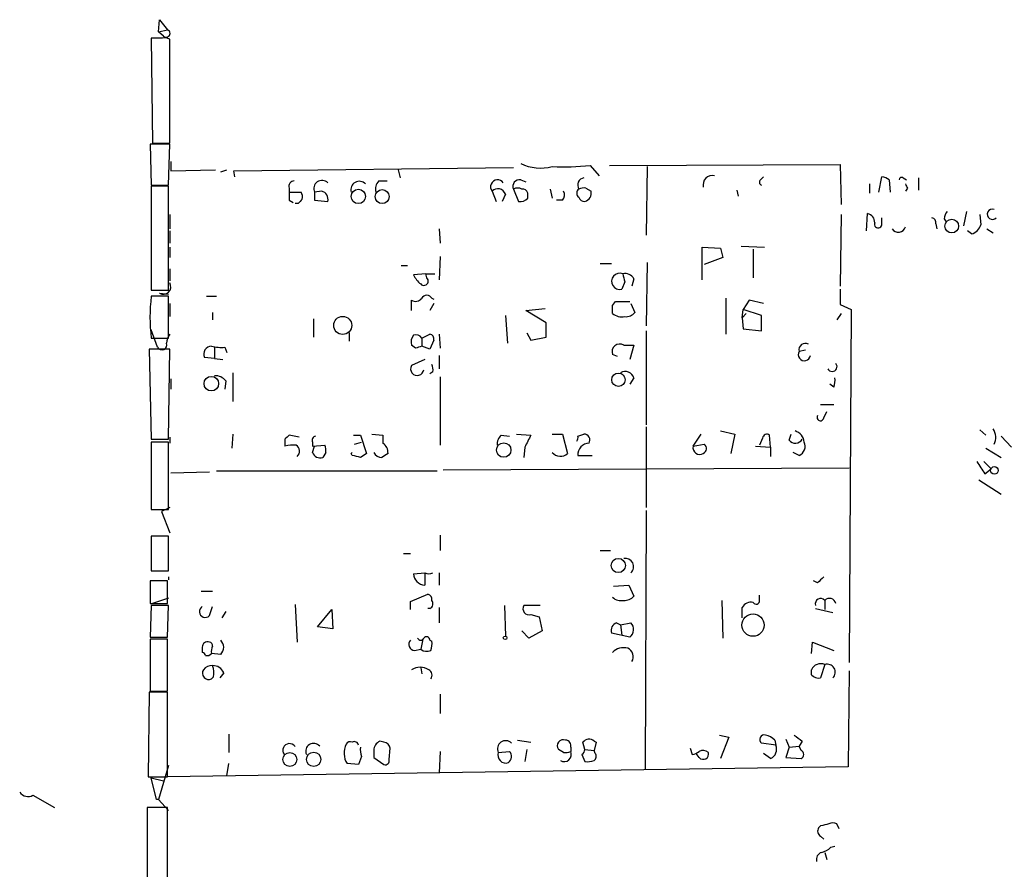
# Model space of a CAD drawing. Extents: x 0 to 739, y 338 to 1211.
# Drawn here: x 1 to 82, y 651 to 722 of the extents above; entities that cross this region are included whole.
import ezdxf

# ---------------------------------------------------------------- set-up
doc = ezdxf.new("R2010")
doc.units = 0
doc.header["$MEASUREMENT"] = 0
doc.layers.add('MAIN', color=5, linetype='CONTINUOUS')

msp = doc.modelspace()

# ---------------------------------------------------------------- linework, layer by layer
at = {"layer": 'MAIN'}
for p, q in [((12.0227, 720.6036), (12.1073, 721.6196)), ((12.1073, 721.6196), (12.7847, 720.7729)), ((12.0227, 720.6036), (12.7847, 720.7729)), ((12.0227, 720.6036), (12.7847, 720.7729)), ((12.3613, 720.0956), (11.43, 720.0956)), ((11.43, 720.0956), (11.5147, 711.3749)), ((12.446, 720.2649), (12.0227, 720.6036)), ((12.954, 711.3749), (12.954, 720.0109)), ((12.954, 711.2903), (11.3453, 711.2903)), ((11.3453, 711.2903), (11.43, 707.9036)), ((11.5147, 711.3749), (12.954, 711.3749)), ((12.8693, 707.9036), (12.954, 711.2903)), ((13.0387, 709.8509), (13.0387, 709.0889)), ((18.288, 709.0889), (41.4867, 709.3429)), ((47.8367, 709.5123), (48.5987, 708.6656)), ((49.4453, 709.5123), (68.58, 709.5969)), ((52.578, 709.4276), (52.4933, 703.7549)), ((68.58, 709.5969), (68.6647, 706.2949)), ((13.0387, 709.0889), (16.764, 709.1736)), ((17.1873, 709.0043), (17.6953, 709.1736)), ((18.3727, 708.5809), (18.288, 709.0889)), ((31.9193, 709.1736), (32.0887, 708.4963)), ((61.976, 708.3269), (62.23, 708.5809)), ((71.7973, 707.3109), (72.0513, 708.5809)), ((73.8293, 708.4963), (74.0833, 708.3269)), ((75.0993, 708.4963), (75.0993, 707.4803)), ((11.43, 707.9036), (12.8693, 707.9036)), ((12.8693, 707.8189), (11.43, 707.8189)), ((11.43, 707.8189), (11.43, 699.1829)), ((12.8693, 699.1829), (12.8693, 707.8189)), ((22.86, 707.6496), (22.86, 707.3109)), ((30.3107, 708.2423), (30.988, 708.2423)), ((41.4867, 707.5649), (41.91, 706.5489)), ((42.0793, 708.3269), (42.5027, 708.1576)), ((44.5347, 707.5649), (44.704, 706.8029)), ((47.498, 707.6496), (47.9213, 707.3956)), ((71.0353, 707.9883), (71.0353, 707.2263)), ((72.644, 708.3269), (72.7287, 707.3109)), ((74.168, 707.6496), (73.9987, 707.3956)), ((22.86, 707.3109), (23.876, 707.3109)), ((25.5693, 707.3956), (24.9767, 707.3109)), ((24.9767, 707.3109), (24.9767, 706.6336)), ((39.7087, 707.3956), (40.0473, 706.5489)), ((40.8093, 707.1416), (40.5553, 706.5489)), ((42.672, 706.8029), (42.672, 707.2263)), ((60.0287, 707.4803), (60.1133, 706.9723)), ((22.86, 706.6336), (23.1987, 706.4643)), ((23.622, 706.3796), (23.368, 706.3796)), ((24.9767, 706.6336), (26.0773, 706.5489)), ((45.5507, 706.6336), (45.0427, 706.6336)), ((12.954, 705.4483), (12.954, 704.2629)), ((68.6647, 705.4483), (68.58, 699.5216)), ((70.7813, 704.0936), (70.866, 705.5329)), ((72.0513, 704.6863), (72.0513, 705.1943)), ((77.216, 705.1096), (77.3853, 704.8556)), ((79.0787, 705.7023), (78.8247, 704.5169)), ((80.1793, 705.4483), (80.264, 704.6016)), ((76.5387, 704.6863), (76.6233, 704.2629)), ((12.954, 704.0936), (12.954, 703.0776)), ((35.306, 704.2629), (35.3907, 703.0776)), ((79.502, 703.8396), (79.1633, 704.0936)), ((80.772, 704.2629), (81.28, 703.9243)), ((12.954, 702.7389), (12.954, 701.8923)), ((57.15, 700.0296), (57.15, 702.7389)), ((57.15, 702.7389), (58.674, 702.6543)), ((58.674, 702.6543), (58.8433, 701.8923)), ((60.3673, 702.8236), (62.3147, 702.7389)), ((35.3907, 701.9769), (35.306, 700.0296)), ((58.8433, 701.8923), (57.3193, 701.2996)), ((61.3833, 702.5696), (61.3833, 700.1989)), ((32.1733, 701.2149), (32.6813, 701.2149)), ((48.6833, 701.3843), (49.6147, 701.3843)), ((52.578, 701.4689), (52.4933, 696.2196)), ((11.43, 700.5376), (11.43, 699.6909)), ((12.954, 700.9609), (12.954, 699.9449)), ((34.2053, 700.5376), (33.1893, 700.4529)), ((34.2053, 700.5376), (34.9673, 700.5376)), ((34.29, 700.1989), (34.2053, 700.5376)), ((50.7153, 699.8603), (50.4613, 699.2676)), ((51.4773, 700.1143), (51.308, 699.5216)), ((11.43, 699.1829), (12.8693, 699.1829)), ((12.8693, 698.6749), (11.43, 698.6749)), ((12.1073, 698.9289), (12.8693, 698.8443)), ((12.8693, 695.2036), (12.8693, 698.6749)), ((16.002, 698.6749), (16.8487, 698.6749)), ((68.58, 699.2676), (68.58, 697.9976)), ((12.954, 698.0823), (12.954, 696.9816)), ((33.02, 697.4896), (33.02, 698.3363)), ((34.8827, 698.0823), (34.544, 697.4896)), ((34.7133, 698.5056), (34.8827, 698.4209)), ((49.6993, 697.9129), (49.9533, 698.2516)), ((49.9533, 698.2516), (51.1387, 698.2516)), ((51.2233, 698.0823), (51.562, 697.3203)), ((59.0973, 698.5056), (59.0973, 695.5423)), ((61.0447, 698.3363), (60.5367, 697.5743)), ((62.23, 698.0823), (61.0447, 698.3363)), ((68.58, 697.9976), (69.5113, 697.5743)), ((16.51, 697.3203), (16.51, 696.7276)), ((40.8093, 697.0663), (40.9787, 694.7803)), ((42.5027, 697.4896), (44.1113, 697.6589)), ((44.196, 696.4736), (42.5027, 697.4896)), ((60.452, 696.8969), (60.5367, 697.5743)), ((60.7907, 697.2356), (60.452, 696.8969)), ((62.0607, 697.0663), (60.5367, 697.5743)), ((62.0607, 695.7963), (62.0607, 697.0663)), ((68.6647, 697.2356), (68.326, 696.7276)), ((69.5113, 697.5743), (69.342, 668.2796)), ((24.892, 696.8123), (24.892, 695.2883)), ((44.196, 695.2883), (44.196, 696.4736)), ((60.452, 696.8969), (60.5367, 695.9656)), ((11.938, 694.4416), (11.43, 695.8809)), ((27.8553, 695.6269), (27.8553, 694.9496)), ((33.8667, 695.2036), (34.544, 695.5423)), ((35.306, 695.5423), (35.3907, 694.3569)), ((42.5873, 695.6269), (42.926, 695.0343)), ((52.4933, 695.7963), (52.4933, 688.0069)), ((60.5367, 695.9656), (62.0607, 695.7963)), ((11.43, 695.2036), (12.8693, 695.2036)), ((33.3587, 694.3569), (33.02, 694.6109)), ((33.8667, 695.2036), (33.8667, 694.5263)), ((34.544, 694.2723), (33.8667, 694.5263)), ((34.8827, 695.0343), (34.544, 694.2723)), ((42.926, 695.0343), (44.196, 695.2883)), ((50.6307, 694.6109), (51.4773, 694.6109)), ((51.4773, 694.6109), (51.1387, 693.4256)), ((12.954, 694.2723), (11.2607, 694.2723)), ((11.2607, 694.2723), (11.43, 686.8216)), ((12.8693, 686.8216), (12.954, 694.2723)), ((16.6793, 694.4416), (16.6793, 693.5103)), ((17.526, 694.4416), (17.6953, 694.0183)), ((35.306, 693.7643), (35.306, 692.6636)), ((50.1227, 693.6796), (49.6993, 693.8489)), ((65.7013, 694.1876), (65.1933, 694.1029)), ((16.6793, 693.5103), (15.8327, 693.5949)), ((16.6793, 693.5103), (17.3567, 693.4256)), ((34.1207, 693.4256), (33.02, 692.9176)), ((18.2033, 692.3249), (18.2033, 689.9543)), ((34.798, 692.4096), (34.544, 692.2403)), ((13.0387, 691.8169), (13.0387, 690.9703)), ((17.6107, 691.6476), (17.526, 690.9703)), ((35.3907, 691.9863), (35.3907, 686.3136)), ((51.4773, 691.9016), (51.1387, 691.3936)), ((68.072, 691.1396), (67.7333, 691.3936)), ((66.9713, 689.7003), (68.072, 689.7003)), ((67.2253, 688.5996), (67.4793, 689.1076)), ((18.2033, 687.2449), (18.1187, 686.0596)), ((23.7067, 686.9909), (22.86, 687.1603)), ((28.194, 687.1603), (28.7867, 687.1603)), ((28.7867, 687.1603), (29.2947, 685.6363)), ((29.718, 687.2449), (30.6493, 687.1603)), ((40.4707, 687.1603), (41.148, 687.0756)), ((41.7407, 687.2449), (42.926, 687.1603)), ((44.704, 687.2449), (45.5507, 687.2449)), ((45.5507, 687.2449), (45.974, 685.6363)), ((46.8207, 687.0756), (47.3287, 687.2449)), ((52.4933, 687.8376), (52.4933, 681.1489)), ((56.388, 686.2289), (57.0653, 687.2449)), ((58.674, 687.4989), (59.8593, 687.2449)), ((59.8593, 687.2449), (59.5207, 685.6363)), ((62.8227, 686.1443), (62.738, 687.1603)), ((64.3467, 686.7369), (64.516, 687.2449)), ((80.1793, 687.5836), (80.6873, 687.1603)), ((11.43, 686.8216), (12.8693, 686.8216)), ((12.8693, 686.5676), (11.43, 686.5676)), ((11.43, 686.5676), (11.43, 680.9796)), ((12.8693, 680.9796), (12.8693, 686.5676)), ((12.954, 686.9909), (12.954, 686.4829)), ((22.5213, 686.8216), (22.5213, 686.2289)), ((24.8073, 686.5676), (24.8073, 686.2289)), ((24.8073, 686.2289), (25.8233, 686.3136)), ((28.2787, 686.3983), (28.8713, 686.5676)), ((56.388, 686.2289), (57.3193, 686.3983)), ((62.1453, 686.9063), (61.8913, 686.3136)), ((81.9573, 687.0756), (82.804, 686.1443)), ((24.8073, 685.7209), (24.9767, 686.2289)), ((25.908, 685.7209), (25.654, 685.2976)), ((28.0247, 685.6363), (28.1093, 685.7209)), ((28.1093, 685.4669), (28.0247, 685.6363)), ((42.418, 686.1443), (42.3333, 685.2976)), ((61.5527, 686.2289), (62.8227, 686.1443)), ((62.8227, 686.1443), (62.8227, 685.3823)), ((65.1933, 685.4669), (64.6853, 685.7209)), ((80.6873, 686.0596), (81.9573, 685.2976)), ((46.8207, 685.4669), (48.006, 685.4669)), ((80.518, 684.9589), (81.1107, 684.3663)), ((13.0387, 684.0276), (16.256, 684.1123)), ((16.8487, 684.1969), (35.1367, 684.1969)), ((35.6447, 684.2816), (69.342, 684.4509)), ((80.6027, 683.9429), (81.1107, 684.3663)), ((80.0947, 683.4349), (81.9573, 682.2496)), ((11.43, 680.9796), (12.8693, 680.9796)), ((12.954, 681.1489), (12.2767, 680.8103)), ((12.2767, 680.8103), (12.954, 679.0323)), ((52.4933, 680.8949), (52.4087, 659.3896)), ((12.8693, 678.7783), (11.43, 678.7783)), ((11.43, 678.7783), (11.43, 675.8996)), ((12.8693, 675.8996), (12.8693, 678.7783)), ((35.3907, 678.8629), (35.3907, 677.5929)), ((32.3427, 677.3389), (32.9353, 677.3389)), ((48.6833, 677.5929), (49.53, 677.5929)), ((11.43, 675.8996), (12.8693, 675.8996)), ((33.1893, 675.6456), (34.1207, 675.7303)), ((34.1207, 675.7303), (34.1207, 674.7143)), ((35.306, 675.7303), (35.306, 674.7143)), ((12.7847, 675.0529), (11.3453, 675.0529)), ((11.3453, 675.0529), (11.3453, 673.1903)), ((12.7847, 673.1903), (12.7847, 675.0529)), ((12.8693, 675.3916), (12.8693, 675.1376)), ((66.7173, 674.8836), (66.3787, 675.0529)), ((15.5787, 674.2063), (16.51, 674.2063)), ((49.784, 674.6296), (51.054, 674.7143)), ((51.054, 674.7143), (51.4773, 673.7829)), ((12.8693, 673.6136), (11.5147, 673.1903)), ((32.9353, 673.3596), (34.3747, 673.9523)), ((32.9353, 672.6823), (32.9353, 673.3596)), ((58.7587, 673.4443), (58.8433, 670.3116)), ((61.8913, 673.4443), (61.8913, 673.8676)), ((67.31, 673.4443), (67.31, 672.6823)), ((11.3453, 673.1903), (12.7847, 673.1903)), ((11.43, 673.0209), (11.3453, 670.3963)), ((12.8693, 673.0209), (11.43, 673.0209)), ((12.7847, 670.3963), (12.8693, 673.0209)), ((16.256, 672.1743), (16.51, 672.9363)), ((17.6107, 672.5129), (17.272, 672.0049)), ((23.368, 673.1056), (23.5373, 669.9729)), ((25.2307, 671.2429), (26.416, 672.6823)), ((26.416, 672.6823), (26.5007, 671.0736)), ((34.544, 672.7669), (34.3747, 672.7669)), ((35.306, 672.8516), (35.306, 671.5816)), ((40.7247, 673.0209), (40.8093, 670.4809)), ((43.688, 673.0209), (42.3333, 673.0209)), ((60.452, 672.0049), (60.452, 672.8516)), ((66.548, 672.7669), (67.9873, 672.4283)), ((42.926, 672.2589), (43.6033, 672.0896)), ((43.6033, 672.0896), (43.8573, 670.9043)), ((26.5007, 671.0736), (25.2307, 671.2429)), ((42.7567, 670.3116), (42.164, 670.9043)), ((43.8573, 670.9043), (42.7567, 670.3116)), ((50.038, 671.5816), (50.3767, 671.4123)), ((50.3767, 671.4123), (51.2233, 671.5816)), ((50.3767, 671.4123), (50.4613, 670.5656)), ((11.3453, 670.3963), (12.7847, 670.3963)), ((12.7847, 670.2269), (11.3453, 670.2269)), ((11.3453, 670.2269), (11.3453, 665.9089)), ((12.7847, 665.9089), (12.7847, 670.2269)), ((33.9513, 670.2269), (33.782, 669.3803)), ((34.544, 670.1423), (34.7133, 670.0576)), ((51.1387, 670.3963), (49.6147, 670.7349)), ((66.2093, 669.0416), (66.294, 669.9729)), ((66.294, 669.9729), (68.072, 669.2956)), ((15.6633, 669.5496), (15.6633, 669.1263)), ((33.274, 669.2956), (33.782, 669.3803)), ((17.1873, 668.9569), (16.4253, 669.0416)), ((33.782, 667.8563), (33.8667, 667.3483)), ((66.2093, 667.2636), (66.2093, 667.6869)), ((67.31, 668.1103), (66.9713, 667.0096)), ((69.342, 667.6023), (69.2573, 659.6436)), ((16.5947, 667.0943), (16.4253, 666.9249)), ((17.4413, 667.4329), (17.1027, 667.0096)), ((11.3453, 665.9089), (12.7847, 665.9089)), ((11.2607, 665.8243), (11.176, 658.7969)), ((12.7847, 665.8243), (11.2607, 665.8243)), ((12.7847, 658.7969), (12.7847, 665.8243)), ((35.3907, 665.6549), (35.3907, 664.0463)), ((17.8647, 662.3529), (17.8647, 660.8289)), ((41.8253, 661.8449), (42.926, 661.6756)), ((58.5893, 662.2683), (59.3513, 662.0989)), ((59.3513, 662.0989), (58.674, 660.3209)), ((63.1613, 661.8449), (63.246, 661.4216)), ((64.0927, 661.9296), (64.3467, 661.2523)), ((29.8873, 660.9983), (29.8873, 660.4056)), ((30.734, 661.6756), (30.3953, 661.7603)), ((31.1573, 660.2363), (31.242, 661.1676)), ((42.5873, 661.0829), (42.418, 660.0669)), ((45.6353, 660.8289), (45.212, 661.0829)), ((46.228, 661.2523), (46.228, 660.9136)), ((47.4133, 661.0829), (47.244, 661.6756)), ((47.4133, 661.0829), (48.1753, 660.9983)), ((48.1753, 661.7603), (48.3447, 661.6756)), ((48.3447, 661.6756), (48.1753, 660.9983)), ((48.26, 660.7443), (48.1753, 660.9983)), ((56.134, 661.1676), (56.3033, 660.6596)), ((63.246, 661.4216), (62.0607, 661.5909)), ((64.3467, 661.2523), (64.0927, 660.4056)), ((64.3467, 661.2523), (65.1933, 661.3369)), ((65.4473, 661.7603), (65.1933, 661.3369)), ((65.3627, 660.9983), (65.1933, 661.3369)), ((28.8713, 660.4903), (28.6173, 659.8129)), ((29.8873, 660.4056), (30.734, 659.8129)), ((35.3907, 660.9136), (35.306, 659.1356)), ((40.2167, 660.8289), (41.148, 660.9136)), ((47.1593, 660.6596), (47.4133, 660.0669)), ((56.896, 660.4056), (56.642, 660.7443)), ((62.8227, 660.3209), (62.23, 660.7443)), ((64.0927, 660.4056), (65.3627, 660.3209)), ((12.8693, 659.7283), (12.0227, 656.9343)), ((69.2573, 659.6436), (12.7847, 658.7969)), ((17.6953, 658.8816), (17.8647, 659.8976)), ((28.6173, 659.8129), (27.686, 659.8976)), ((11.176, 658.7969), (12.7847, 658.7969)), ((11.8533, 656.9343), (11.43, 658.7123)), ((11.43, 658.7123), (12.446, 658.4583)), ((1.6087, 657.2729), (3.3867, 656.2569)), ((12.0227, 656.9343), (11.8533, 656.9343)), ((12.0227, 656.9343), (12.8693, 656.0029)), ((12.7847, 656.2569), (11.0913, 656.2569)), ((11.0913, 656.2569), (11.0913, 646.2663)), ((12.7847, 646.2663), (12.7847, 656.2569)), ((66.9713, 654.7329), (66.802, 654.5636)), ((68.4953, 654.4789), (68.326, 654.9023)), ((66.9713, 653.8863), (67.2253, 653.6323)), ((67.818, 652.9549), (68.1567, 653.0396)), ((67.31, 652.5316), (67.4793, 651.9389))]:
    msp.add_line(p, q, dxfattribs=at)
for centre, radius in [((28.6119, 706.9567), 0.596), ((30.5904, 706.9402), 0.5787), ((77.8451, 704.4963), 0.5714), ((27.3116, 696.2547), 0.7494), ((16.4138, 691.4235), 0.6046), ((50.192, 691.7481), 0.5579), ((40.6737, 685.9124), 0.5974), ((81.3949, 684.2272), 0.3164), ((50.1773, 676.3341), 0.5913), ((61.3632, 671.3891), 0.9234), ((40.7881, 670.3328), 0.1496), ((22.923, 660.2415), 0.5713), ((24.9055, 660.2521), 0.5963)]:
    msp.add_circle(centre, radius, dxfattribs=at)
for centre, radius, start, end in [((12.6709, 720.4819), 0.3125, 223.975813, 68.641257), ((12.5308, 719.1653), 0.9456, 63.413271, 100.325982), ((43.754, 713.2994), 3.9866, 245.160316, 283.785969), ((45.5507, 736.0859), 26.6717, 268.180828, 274.916778), ((47.4184, 707.8936), 0.6093, 98.465208, 212.644269), ((57.9783, 707.922), 0.7669, 75.833296, 194.166704), ((71.9926, 707.6254), 0.9573, 47.120783, 86.48452), ((73.7023, 708.327), 0.2116, 53.124688, 180.027077), ((23.3021, 707.7814), 0.4613, 92.335786, 196.600508), ((25.5875, 707.6045), 0.6777, 43.720595, 205.672713), ((28.6926, 707.5179), 0.6992, 42.275894, 197.219601), ((30.9598, 707.565), 0.9382, 133.782043, 195.714701), ((40.1544, 707.7616), 0.5767, 32.662414, 219.392161), ((40.1828, 706.9385), 0.6586, 17.961759, 136.045876), ((41.9734, 707.7978), 0.5396, 78.681738, 205.572461), ((41.8253, 706.9302), 0.7194, 61.913927, 118.079046), ((42.2318, 707.1163), 0.4537, 14.030118, 98.594459), ((47.1382, 707.2262), 0.411, 124.513548, 235.478552), ((47.3285, 706.7193), 0.9456, 79.674018, 116.586729), ((62.1241, 708.1364), 0.2413, 127.862488, 254.765709), ((158.7483, 750.1389), 94.6529, 206.443665, 206.672875), ((192.2099, 706.9722), 169.3502, 179.885409, 180.114558), ((23.0289, 706.8875), 0.947, 349.708141, 26.556934), ((25.4001, 706.7184), 0.6981, 345.947832, 75.97172), ((42.0793, 707.311), 0.7807, 257.475173, 319.394725), ((45.103, 707.069), 0.6245, 315.797976, 31.531771), ((47.3458, 706.9979), 0.454, 194.057665, 278.549485), ((47.244, 707.2262), 0.6982, 284.034253, 14.042215), ((108.4413, 621.899), 119.7133, 134.885375, 135.114625), ((70.718, 704.8063), 0.7415, 357.263766, 78.48701), ((76.0897, 704.7538), 0.4541, 351.450515, 75.942335), ((78.1735, 705.05), 0.9594, 137.162672, 176.438195), ((81.2149, 705.4743), 0.4246, 69.341297, 318.734088), ((71.7444, 704.6545), 0.3085, 157.833017, 5.915695), ((73.4105, 704.5935), 0.6099, 212.824977, 344.674022), ((79.1631, 704.9405), 1.1519, 287.110409, 342.889591), ((35.0121, 701.2592), 1.9932, 203.861793, 231.891048), ((34.0501, 699.9308), 0.3598, 221.822669, 48.177331), ((50.2873, 699.917), 0.6723, 67.370958, 284.999489), ((50.7295, 699.7052), 0.8524, 28.681808, 102.43184), ((219.9261, 742.5166), 174.5046, 193.919653, 194.148876), ((12.4354, 699.4475), 0.6137, 237.6799, 32.3201), ((24.3232, 696.9392), 13.0095, 172.33286, 187.666704), ((34.29, 698.2799), 0.4797, 28.066164, 151.933836), ((33.3502, 698.8867), 0.6419, 239.039305, 323.578205), ((-119.6006, 697.5743), 169.3002, 359.885375, 0.114591), ((50.5036, 698.2938), 1.3292, 232.762832, 279.164681), ((50.8122, 697.9671), 0.9902, 264.384402, 319.217958), ((14.2246, 694.6954), 1.527, 146.315136, 176.812677), ((33.9511, 694.865), 0.9651, 142.120851, 195.264491), ((33.3586, 694.8789), 0.603, 32.580507, 106.306957), ((34.4337, 695.1018), 0.4541, 351.450515, 75.942335), ((12.3066, 694.6388), 0.4181, 208.14666, 19.782887), ((16.4395, 693.863), 0.6634, 91.226407, 203.837087), ((17.2298, 697.7862), 3.3577, 256.137165, 275.060949), ((75.9627, 567.4417), 133.8752, 108.327138, 108.556321), ((50.2957, 694.0702), 0.6361, 58.219002, 200.35786), ((65.69, 694.2506), 0.5182, 59.197458, 196.560509), ((65.6202, 693.8268), 0.5084, 147.107002, 352.937892), ((33.4928, 692.6427), 0.5469, 149.825006, 353.301179), ((33.8677, 692.5791), 0.9456, 349.674018, 26.586729), ((67.9291, 692.8329), 0.4025, 204.877559, 39.131148), ((16.7664, 691.0262), 1.0483, 36.352857, 94.765911), ((50.7577, 691.6731), 0.755, 17.616596, 120.307786), ((66.5885, 691.6902), 1.5824, 339.637627, 7.677432), ((66.9485, 688.6159), 0.2772, 146.504815, 356.629899), ((107.3656, 602.316), 119.7487, 134.885409, 135.114591), ((199.9992, 686.8216), 169.3502, 179.885409, 180.114592), ((41.1178, 686.4103), 0.9905, 130.787625, 185.602387), ((296.6718, 559.6524), 283.981, 153.320357, 153.54954), ((47.3119, 686.737), 0.5082, 329.999205, 88.105497), ((62.5263, 686.8357), 0.3875, 56.88812, 169.502061), ((64.5216, 686.449), 1.1015, 6.181077, 72.397417), ((80.2966, 686.9649), 1.2091, 332.055182, 35.575138), ((23.2411, 683.4776), 2.8439, 85.732946, 104.661219), ((23.1417, 685.8159), 0.5869, 312.376125, 57.999791), ((25.1319, 686.7228), 0.3598, 101.316179, 205.553719), ((24.9777, 685.8904), 0.9456, 349.674018, 26.586729), ((30.099, 685.6785), 0.9746, 357.518363, 55.623486), ((46.355, 686.9487), 0.4827, 322.11877, 15.242626), ((47.7943, 685.5093), 0.9745, 92.487765, 182.493639), ((57.0451, 686.0431), 0.4487, 294.989129, 52.333315), ((64.8694, 687.1383), 0.659, 217.521946, 331.276435), ((64.8547, 686.2289), 0.8339, 293.958303, 23.964582), ((25.4423, 685.9326), 0.6694, 198.437656, 288.437656), ((113.7079, 558.4786), 152.6259, 123.578058, 123.807262), ((30.579, 686.0742), 0.7767, 207.056608, 268.945098), ((115.4859, 558.4786), 152.6259, 123.578058, 123.807262), ((45.3775, 686.2559), 0.8601, 218.462148, 313.911789), ((56.9383, 686.114), 0.5622, 168.206351, 301.818489), ((-13.8784, 516.0264), 174.5653, 75.853169, 76.082344), ((334.2984, 853.8238), 305.3212, 213.578089, 213.807241), ((50.7577, 676.2383), 0.6891, 312.506361, 100.620166), ((34.4594, 676.365), 0.7194, 241.913927, 298.079046), ((34.163, 675.688), 0.9746, 182.493383, 267.51249), ((193.9712, 548.1377), 179.6053, 134.885409, 135.114591), ((34.2645, 673.512), 0.4539, 351.421795, 75.948448), ((34.3536, 673.1744), 0.4497, 295.043828, 36.882639), ((50.4188, 674.5021), 1.0788, 228.167539, 281.327639), ((50.7275, 674.4301), 0.9905, 264.391856, 319.200438), ((61.1998, 672.4425), 0.8524, 77.56816, 151.318192), ((61.6267, 673.3914), 0.2698, 205.577455, 11.305768), ((66.9714, 673.1563), 0.4445, 40.383196, 197.733869), ((67.7036, 673.0531), 0.5549, 14.314206, 135.175216), ((15.9052, 672.513), 0.4875, 119.746339, 316.005378), ((42.7929, 672.7669), 0.5251, 151.072569, 284.681922), ((50.2497, 670.9466), 0.6694, 108.437656, 198.437656), ((50.6644, 671.0258), 0.7882, 306.996385, 44.84066), ((16.0867, 669.5834), 0.4247, 66.507351, 184.56424), ((16.2136, 669.6766), 0.2994, 351.878017, 81.856362), ((16.6228, 669.5496), 0.8185, 313.604026, 46.395974), ((33.283, 669.7903), 0.4948, 134.647894, 268.957742), ((33.782, 670.4175), 0.2752, 202.632677, 337.367323), ((34.2598, 670.1362), 0.2843, 1.229594, 141.912942), ((33.1469, 669.8458), 1.5807, 339.629778, 7.700518), ((17.3575, 669.2108), 0.9474, 153.448472, 190.287538), ((34.2719, 670.0034), 0.7926, 231.824504, 296.752545), ((50.6168, 668.2359), 1.2785, 73.996126, 135.858786), ((50.6622, 668.768), 0.7616, 327.989832, 66.218553), ((15.621, 668.83), 0.2993, 8.124688, 81.875312), ((16.0444, 669.3376), 0.4823, 254.721961, 322.148976), ((16.2044, 667.4105), 0.5335, 148.80052, 294.460843), ((16.483, 667.0598), 0.9662, 88.398651, 139.52928), ((16.5587, 667.0741), 0.9527, 22.123029, 92.929976), ((14.8362, 667.4039), 1.7855, 350.014884, 20.376521), ((33.7396, 666.5019), 1.3864, 58.727942, 121.268526), ((34.203, 667.2301), 0.5238, 324.361868, 60.704217), ((66.9641, 667.3671), 0.8198, 65.041799, 157.03819), ((67.5227, 667.4824), 0.6629, 314.498812, 108.713718), ((66.8021, 667.772), 0.7809, 220.61721, 282.512892), ((40.8256, 661.1253), 0.6772, 43.438264, 205.955867), ((45.6136, 661.3821), 0.5008, 67.563225, 216.686845), ((45.7941, 661.3898), 0.4552, 342.416941, 88.665732), ((47.7487, 661.2887), 0.6359, 47.868132, 142.526442), ((62.3041, 661.8926), 0.3876, 75.780898, 231.10474), ((61.9941, 660.6417), 1.6763, 45.870102, 76.011837), ((192.0965, 831.3232), 211.6403, 233.014163, 233.243367), ((22.9023, 660.9983), 0.5604, 36.027373, 216.027373), ((24.892, 660.9295), 0.6513, 38.728515, 204.483272), ((28.9994, 660.7733), 1.5786, 152.332743, 213.693088), ((27.94, 661.3367), 0.3788, 63.45524, 153.401126), ((28.2786, 661.3792), 0.3413, 7.135426, 119.734471), ((30.3531, 661.0405), 1.5807, 172.299482, 200.370222), ((30.7258, 660.9896), 0.8386, 113.211151, 179.405539), ((30.6918, 661.1254), 0.5518, 4.385964, 85.614036), ((46.8631, 661.1252), 0.5518, 302.463229, 355.603684), ((57.2184, 660.344), 0.6545, 47.805219, 119.510349), ((62.4839, 661.0829), 0.834, 293.97086, 23.961791), ((65.1933, 660.6596), 0.3787, 296.571817, 63.428183), ((30.8328, 660.1374), 0.3392, 253.066164, 16.949994), ((40.8517, 660.6173), 0.6693, 161.570465, 288.429535), ((40.7065, 660.4843), 0.6158, 305.403577, 44.197333), ((45.6903, 660.6596), 0.5947, 238.689201, 25.285224), ((45.8045, 661.7611), 0.9474, 259.712463, 296.551529), ((47.9484, 660.4864), 0.4044, 304.126202, 39.613322), ((56.244, 661.6165), 0.9587, 273.546139, 312.848561), ((57.2347, 660.6935), 0.4444, 220.365028, 17.737796), ((47.6247, 661.6351), 1.5824, 262.322568, 290.362373), ((1.2003, 658.0152), 0.8472, 215.196467, 298.818793), ((67.1769, 654.2975), 0.4597, 144.633276, 243.434949), ((109.66, 485.4677), 174.5653, 103.92564, 104.154823), ((67.9873, 654.2668), 0.7201, 61.943894, 118.049084), ((66.6504, 654.1592), 1.6774, 283.993164, 314.113543), ((67.2435, 651.9289), 0.6312, 107.280921, 194.617437)]:
    msp.add_arc(centre, radius, start, end, dxfattribs=at)

doc.saveas('drawing.dxf')
